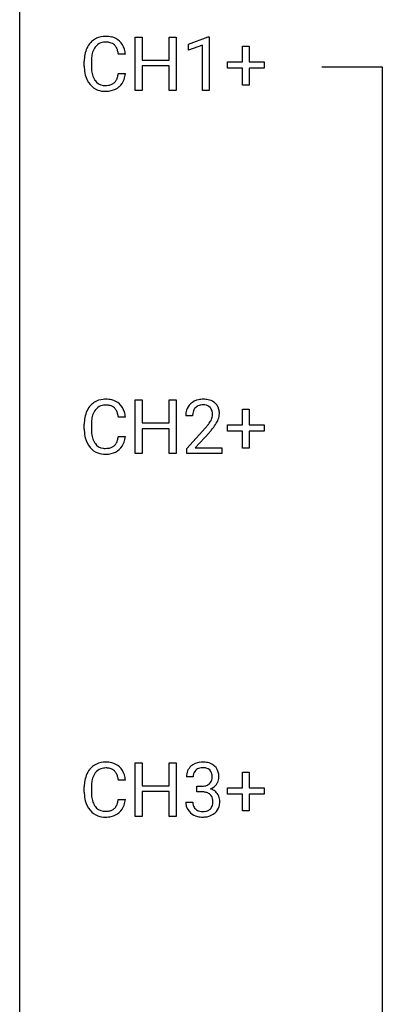
# Model space of a CAD drawing. Extents: x 3 to 27, y -3 to 140.
# Drawn here: x 3 to 11, y 104 to 125 of the extents above; entities that cross this region are included whole.
import ezdxf

# ---------------------------------------------------------------- set-up
doc = ezdxf.new("R2010")
doc.units = 0
doc.layers.add('DEFAULT_255_1_234', color=255, linetype='CONTINUOUS')
doc.layers.add('DEFAULT_255_2_778', color=255, linetype='CONTINUOUS')

msp = doc.modelspace()

# ---------------------------------------------------------------- linework, layer by layer
at = {"layer": 'DEFAULT_255_1_234'}
for p, q in [((5.304, 123.703), (5.304, 124.872)), ((5.304, 124.872), (5.458, 124.872)), ((5.458, 124.872), (5.458, 124.37)), ((6.048, 124.37), (6.048, 124.872)), ((6.048, 124.872), (6.203, 124.872)), ((6.203, 124.872), (6.203, 123.703)), ((6.477, 124.718), (6.903, 124.878)), ((6.477, 124.583), (6.477, 124.718)), ((6.777, 124.693), (6.477, 124.583)), ((6.777, 123.703), (6.777, 124.693)), ((6.903, 124.878), (6.926, 124.878)), ((6.926, 124.878), (6.926, 123.703)), ((5.093, 124.496), (4.938, 124.496)), ((7.653, 124.33), (7.653, 124.672)), ((7.653, 124.672), (7.803, 124.672)), ((7.803, 124.672), (7.803, 124.33)), ((4.193, 124.233), (4.193, 124.345)), ((4.348, 124.341), (4.348, 124.228)), ((5.458, 124.37), (6.048, 124.37)), ((7.327, 124.19), (7.327, 124.33)), ((7.327, 124.33), (7.653, 124.33)), ((7.803, 124.33), (8.129, 124.33)), ((8.129, 124.33), (8.129, 124.19)), ((4.938, 124.074), (5.093, 124.074)), ((6.048, 124.243), (5.458, 124.243)), ((5.458, 124.243), (5.458, 123.703)), ((6.048, 123.703), (6.048, 124.243)), ((7.653, 124.19), (7.327, 124.19)), ((7.653, 123.82), (7.653, 124.19)), ((8.129, 124.19), (7.803, 124.19)), ((7.803, 124.19), (7.803, 123.82)), ((5.458, 123.703), (5.304, 123.703)), ((6.203, 123.703), (6.048, 123.703)), ((6.926, 123.703), (6.777, 123.703)), ((7.803, 123.82), (7.653, 123.82)), ((5.304, 115.765), (5.304, 116.935)), ((5.304, 116.935), (5.458, 116.935)), ((5.458, 116.935), (5.458, 116.432)), ((6.048, 116.432), (6.048, 116.935)), ((6.048, 116.935), (6.203, 116.935)), ((6.203, 116.935), (6.203, 115.765)), ((7.653, 116.393), (7.653, 116.734)), ((7.653, 116.734), (7.803, 116.734)), ((7.803, 116.734), (7.803, 116.393)), ((5.093, 116.559), (4.938, 116.559)), ((6.564, 116.59), (6.415, 116.59)), ((4.193, 116.295), (4.193, 116.408)), ((4.348, 116.404), (4.348, 116.291)), ((5.458, 116.432), (6.048, 116.432)), ((6.048, 116.306), (5.458, 116.306)), ((5.458, 116.306), (5.458, 115.765)), ((6.048, 115.765), (6.048, 116.306)), ((6.438, 115.872), (6.843, 116.322)), ((7.327, 116.252), (7.327, 116.393)), ((7.327, 116.393), (7.653, 116.393)), ((7.803, 116.393), (8.129, 116.393)), ((8.129, 116.393), (8.129, 116.252)), ((4.938, 116.136), (5.093, 116.136)), ((6.93, 116.226), (6.617, 115.887)), ((7.653, 116.252), (7.327, 116.252)), ((7.653, 115.883), (7.653, 116.252)), ((8.129, 116.252), (7.803, 116.252)), ((7.803, 116.252), (7.803, 115.883)), ((6.438, 115.765), (6.438, 115.872)), ((6.617, 115.887), (7.204, 115.887)), ((7.204, 115.887), (7.204, 115.765)), ((7.803, 115.883), (7.653, 115.883)), ((5.458, 115.765), (5.304, 115.765)), ((6.203, 115.765), (6.048, 115.765)), ((7.204, 115.765), (6.438, 115.765)), ((5.304, 107.828), (5.304, 108.997)), ((5.304, 108.997), (5.458, 108.997)), ((5.458, 108.997), (5.458, 108.495)), ((6.048, 108.495), (6.048, 108.997)), ((6.048, 108.997), (6.203, 108.997)), ((6.203, 108.997), (6.203, 107.828)), ((7.653, 108.455), (7.653, 108.797)), ((7.653, 108.797), (7.803, 108.797)), ((7.803, 108.797), (7.803, 108.455)), ((5.093, 108.621), (4.938, 108.621)), ((6.575, 108.691), (6.427, 108.691)), ((4.193, 108.358), (4.193, 108.47)), ((4.348, 108.466), (4.348, 108.353)), ((5.458, 108.495), (6.048, 108.495)), ((6.048, 108.368), (5.458, 108.368)), ((5.458, 108.368), (5.458, 107.828)), ((6.048, 107.828), (6.048, 108.368)), ((6.654, 108.364), (6.654, 108.485)), ((6.654, 108.485), (6.766, 108.485)), ((6.766, 108.364), (6.654, 108.364)), ((7.327, 108.315), (7.327, 108.455)), ((7.327, 108.455), (7.653, 108.455)), ((7.803, 108.455), (8.129, 108.455)), ((8.129, 108.455), (8.129, 108.315)), ((4.938, 108.199), (5.093, 108.199)), ((6.416, 108.136), (6.566, 108.136)), ((7.653, 108.315), (7.327, 108.315)), ((7.653, 107.945), (7.653, 108.315)), ((8.129, 108.315), (7.803, 108.315)), ((7.803, 108.315), (7.803, 107.945)), ((7.803, 107.945), (7.653, 107.945)), ((5.458, 107.828), (5.304, 107.828)), ((6.203, 107.828), (6.048, 107.828))]:
    msp.add_line(p, q, dxfattribs=at)
for centre, radius, start, end in [((4.673, 124.438), 0.464, 136.7831, 155.2473), ((4.634, 124.471), 0.413, 121.7633, 136.4281), ((4.647, 124.446), 0.441, 95.646, 121.5491), ((4.646, 124.492), 0.267, 109.2998, 143.3038), ((4.66, 124.441), 0.32, 89.3452, 108.5745), ((4.663, 124.335), 0.553, 89.9242, 96.1378), ((4.668, 124.347), 0.541, 76.6779, 90.4563), ((4.664, 124.323), 0.438, 87.3815, 90.0241), ((4.671, 124.429), 0.332, 74.7009, 87.8124), ((4.702, 124.536), 0.221, 47.4372, 75.0698), ((4.707, 124.506), 0.378, 47.4858, 76.9287), ((4.697, 124.537), 0.224, 27.8167, 46.4008), ((4.693, 124.496), 0.395, 16.5424, 46.8933), ((4.97, 124.349), 0.777, 169.5837, 180.2758), ((4.786, 124.383), 0.59, 155.0366, 169.6003), ((4.918, 124.372), 0.568, 162.9374, 174.6209), ((4.723, 124.434), 0.363, 143.0753, 163.1917), ((4.587, 124.478), 0.349, 15.7653, 27.9411), ((4.388, 124.42), 0.556, 7.8892, 15.9239), ((4.532, 124.443), 0.564, 5.4072, 17.0365), ((5.18, 124.344), 0.832, 174.342, 180.143), ((5.155, 124.233), 0.962, 179.9919, 181.5394), ((4.948, 124.222), 0.755, 181.1219, 193.8756), ((5.087, 124.224), 0.739, 179.6818, 189.1505), ((4.837, 124.182), 0.486, 188.9911, 203.5773), ((4.386, 124.156), 0.558, 343.1446, 351.0106), ((4.232, 124.184), 0.715, 350.7157, 351.1602), ((4.545, 124.134), 0.551, 340.1774, 353.7814), ((4.711, 124.16), 0.51, 193.548, 219.5757), ((4.628, 124.09), 0.401, 219.3627, 250.0612), ((4.729, 124.138), 0.369, 203.9077, 215.1312), ((4.637, 124.066), 0.252, 213.9072, 263.8849), ((4.679, 124.108), 0.293, 278.875, 293.6347), ((4.711, 124.033), 0.211, 293.8553, 310.0519), ((4.712, 124.027), 0.206, 311.0647, 332.0108), ((4.593, 124.092), 0.342, 331.6589, 343.2879), ((4.703, 124.075), 0.384, 311.4559, 340.4422), ((4.645, 124.153), 0.467, 250.7885, 270.6489), ((4.649, 124.145), 0.332, 263.1759, 270.1031), ((4.653, 124.269), 0.456, 269.672, 279.0609), ((4.65, 124.414), 0.727, 270.0021, 270.3582), ((4.655, 124.268), 0.581, 269.9359, 282.8096), ((4.699, 124.086), 0.394, 282.4333, 310.7514), ((4.647, 116.509), 0.441, 95.646, 121.5491), ((4.663, 116.398), 0.553, 89.9242, 96.1378), ((4.668, 116.41), 0.541, 76.6779, 90.4563), ((6.76, 116.597), 0.35, 100.7869, 133.4384), ((6.795, 116.442), 0.508, 89.6605, 101.3704), ((6.801, 116.449), 0.502, 78.2171, 90.413), ((6.837, 116.611), 0.336, 55.9268, 78.4889), ((4.673, 116.5), 0.464, 136.7831, 155.2473), ((4.634, 116.533), 0.413, 121.7633, 136.4281), ((4.646, 116.555), 0.267, 109.2998, 143.3038), ((4.66, 116.504), 0.32, 89.3452, 108.5745), ((4.664, 116.386), 0.438, 87.3815, 90.0241), ((4.671, 116.491), 0.332, 74.7009, 87.8124), ((4.702, 116.599), 0.221, 47.4372, 75.0698), ((4.707, 116.569), 0.378, 47.4858, 76.9287), ((4.697, 116.599), 0.224, 27.8167, 46.4008), ((4.693, 116.559), 0.395, 16.5424, 46.8933), ((6.742, 116.616), 0.324, 133.4541, 162.947), ((6.775, 116.622), 0.208, 136.1757, 166.3675), ((6.763, 116.632), 0.192, 129.7279, 135.7542), ((6.771, 116.619), 0.207, 102.1739, 129.2062), ((6.795, 116.516), 0.313, 89.5461, 102.5419), ((6.798, 116.57), 0.259, 82.1602, 90.1506), ((6.812, 116.644), 0.184, 43.4415, 83.1661), ((6.804, 116.636), 0.195, 16.1715, 43.5284), ((6.857, 116.645), 0.297, 47.9292, 55.4054), ((6.867, 116.655), 0.283, 4.3348, 48.0561), ((4.97, 116.412), 0.777, 169.5837, 180.2758), ((4.786, 116.446), 0.59, 155.0366, 169.6003), ((4.918, 116.435), 0.568, 162.9374, 174.6209), ((4.723, 116.496), 0.363, 143.0753, 163.1917), ((4.587, 116.54), 0.349, 15.7653, 27.9411), ((4.388, 116.483), 0.556, 7.8892, 15.9239), ((4.532, 116.506), 0.564, 5.4072, 17.0365), ((6.822, 116.594), 0.407, 163.2879, 180.5582), ((6.876, 116.595), 0.312, 165.9093, 178.8684), ((6.962, 116.59), 0.398, 178.4382, 180.0084), ((6.719, 116.623), 0.282, 331.4255, 352.9365), ((6.753, 116.622), 0.248, 359.4866, 15.934), ((6.732, 116.62), 0.269, 353.2249, 0.0169), ((6.529, 116.748), 0.641, 326.9135, 338.3505), ((6.8, 116.644), 0.35, 337.8914, 358.9968), ((6.757, 116.638), 0.393, 359.9252, 5.5968), ((5.155, 116.295), 0.962, 179.9919, 181.5394), ((5.18, 116.406), 0.832, 174.342, 180.143), ((5.494, 117.515), 1.801, 318.5132, 320.7828), ((6.022, 117.085), 1.119, 320.7373, 323.9737), ((6.414, 116.801), 0.635, 323.8962, 328.6421), ((6.619, 116.674), 0.395, 328.8299, 331.7899), ((6.13, 117.004), 1.115, 319.6473, 327.0958), ((4.948, 116.284), 0.755, 181.1219, 193.8756), ((4.711, 116.223), 0.51, 193.548, 219.5757), ((5.087, 116.287), 0.739, 179.6818, 189.1505), ((4.837, 116.245), 0.486, 188.9911, 203.5773), ((4.386, 116.218), 0.558, 343.1446, 351.0106), ((4.232, 116.246), 0.715, 350.7157, 351.1602), ((4.545, 116.196), 0.551, 340.1774, 353.7814), ((5.747, 117.32), 1.611, 317.2587, 319.9046), ((4.628, 116.152), 0.401, 219.3627, 250.0612), ((4.729, 116.2), 0.369, 203.9077, 215.1312), ((4.637, 116.129), 0.252, 213.9072, 263.8849), ((4.649, 116.207), 0.332, 263.1759, 270.1031), ((4.653, 116.332), 0.456, 269.672, 279.0609), ((4.679, 116.17), 0.293, 278.875, 293.6347), ((4.711, 116.095), 0.211, 293.8553, 310.0519), ((4.712, 116.089), 0.206, 311.0647, 332.0108), ((4.593, 116.155), 0.342, 331.6589, 343.2879), ((4.703, 116.138), 0.384, 311.4559, 340.4422), ((4.645, 116.216), 0.467, 250.7885, 270.6489), ((4.65, 116.476), 0.727, 270.0021, 270.3582), ((4.655, 116.33), 0.581, 269.9359, 282.8096), ((4.699, 116.149), 0.394, 282.4333, 310.7514), ((4.647, 108.571), 0.441, 95.646, 121.5491), ((4.663, 108.46), 0.553, 89.9242, 96.1378), ((4.668, 108.472), 0.541, 76.6779, 90.4563), ((4.707, 108.631), 0.378, 47.4858, 76.9287), ((6.763, 108.66), 0.352, 96.9875, 131.9691), ((6.785, 108.535), 0.478, 89.8596, 97.7825), ((6.79, 108.509), 0.504, 78.3655, 90.4132), ((6.826, 108.675), 0.334, 56.6229, 78.6387), ((4.786, 108.508), 0.59, 155.0366, 169.6003), ((4.673, 108.563), 0.464, 136.7831, 155.2473), ((4.634, 108.596), 0.413, 121.7633, 136.4281), ((4.723, 108.559), 0.363, 143.0753, 163.1917), ((4.646, 108.617), 0.267, 109.2998, 143.3038), ((4.66, 108.566), 0.32, 89.3452, 108.5745), ((4.664, 108.448), 0.438, 87.3815, 90.0241), ((4.671, 108.554), 0.332, 74.7009, 87.8124), ((4.702, 108.661), 0.221, 47.4372, 75.0698), ((4.697, 108.662), 0.224, 27.8167, 46.4008), ((4.587, 108.603), 0.349, 15.7653, 27.9411), ((4.693, 108.621), 0.395, 16.5424, 46.8933), ((6.737, 108.695), 0.31, 155.3484, 180.7485), ((6.732, 108.692), 0.307, 131.5745, 154.4798), ((6.76, 108.704), 0.183, 133.8349, 173.5344), ((6.764, 108.698), 0.191, 103.2932, 133.5619), ((6.784, 108.618), 0.273, 89.5325, 103.5319), ((6.79, 108.591), 0.301, 76.1117, 90.7026), ((6.829, 108.729), 0.157, 13.9577, 77.6713), ((6.694, 108.69), 0.297, 359.1805, 15.0453), ((6.847, 108.713), 0.291, 47.0254, 56.0854), ((6.849, 108.717), 0.287, 10.9208, 46.7778), ((6.713, 108.685), 0.427, 359.6364, 11.6087), ((4.97, 108.474), 0.777, 169.5837, 180.2758), ((5.18, 108.469), 0.832, 174.342, 180.143), ((4.918, 108.497), 0.568, 162.9374, 174.6209), ((4.388, 108.545), 0.556, 7.8892, 15.9239), ((4.532, 108.568), 0.564, 5.4072, 17.0365), ((6.832, 108.691), 0.257, 172.5097, 180.1367), ((6.804, 108.683), 0.191, 301.7833, 311.7545), ((6.813, 108.673), 0.177, 311.7324, 354.2802), ((6.74, 108.685), 0.251, 353.0938, 0.1181), ((6.831, 108.715), 0.315, 325.2334, 332.8746), ((6.897, 108.684), 0.243, 332.355, 359.7179), ((5.155, 108.358), 0.962, 179.9919, 181.5394), ((4.948, 108.347), 0.755, 181.1219, 193.8756), ((5.087, 108.349), 0.739, 179.6818, 189.1505), ((6.763, 108.824), 0.339, 270.492, 281.8952), ((6.76, 107.908), 0.456, 84.0193, 89.3331), ((6.776, 108.044), 0.319, 71.901, 84.3554), ((6.787, 108.714), 0.226, 281.6692, 301.2943), ((6.812, 108.15), 0.207, 49.5089, 72.1836), ((6.819, 108.757), 0.357, 292.5402, 293.6925), ((6.859, 108.112), 0.331, 57.6435, 72.8625), ((6.847, 108.704), 0.297, 292.9802, 325.2392), ((6.894, 108.169), 0.263, 36.7249, 57.4698), ((6.893, 108.171), 0.263, 8.0545, 36.3561), ((4.711, 108.285), 0.51, 193.548, 219.5757), ((4.837, 108.307), 0.486, 188.9911, 203.5773), ((4.729, 108.263), 0.369, 203.9077, 215.1312), ((4.593, 108.217), 0.342, 331.6589, 343.2879), ((4.386, 108.281), 0.558, 343.1446, 351.0106), ((4.232, 108.309), 0.715, 350.7157, 351.1602), ((4.545, 108.259), 0.551, 340.1774, 353.7814), ((6.812, 108.136), 0.396, 179.9755, 183.2323), ((6.708, 108.123), 0.291, 181.8183, 229.6455), ((6.795, 108.134), 0.229, 179.4465, 196.2869), ((6.83, 108.175), 0.176, 12.9498, 48.7551), ((6.731, 108.144), 0.278, 344.5987, 357.927), ((6.744, 108.153), 0.265, 359.5048, 13.424), ((6.642, 108.151), 0.367, 357.4749, 0.0231), ((6.769, 108.15), 0.389, 343.983, 0.5572), ((6.807, 108.155), 0.351, 359.8321, 8.587), ((4.628, 108.215), 0.401, 219.3627, 250.0612), ((4.637, 108.191), 0.252, 213.9072, 263.8849), ((4.649, 108.27), 0.332, 263.1759, 270.1031), ((4.653, 108.394), 0.456, 269.672, 279.0609), ((4.679, 108.233), 0.293, 278.875, 293.6347), ((4.699, 108.211), 0.394, 282.4333, 310.7514), ((4.711, 108.158), 0.211, 293.8553, 310.0519), ((4.712, 108.152), 0.206, 311.0647, 332.0108), ((4.703, 108.2), 0.384, 311.4559, 340.4422), ((6.75, 108.17), 0.354, 229.4223, 256.8556), ((6.746, 108.121), 0.179, 196.5661, 227.7059), ((6.763, 108.139), 0.203, 227.7652, 257.8763), ((6.785, 108.233), 0.3, 257.4584, 270.4266), ((6.79, 108.262), 0.329, 269.5962, 280.8789), ((6.813, 108.148), 0.212, 280.6346, 299.8596), ((6.82, 108.169), 0.354, 279.783, 311.6256), ((6.832, 108.112), 0.171, 300.3576, 314.5518), ((6.823, 108.118), 0.182, 315.0728, 345.0431), ((6.858, 108.126), 0.297, 311.636, 343.7652), ((4.645, 108.278), 0.467, 250.7885, 270.6489), ((4.65, 108.539), 0.727, 270.0021, 270.3582), ((4.655, 108.393), 0.581, 269.9359, 282.8096), ((6.784, 108.308), 0.496, 256.6829, 270.4412), ((6.79, 108.312), 0.5, 269.7286, 280.3856)]:
    msp.add_arc(centre, radius, start, end, dxfattribs=at)
at = {"layer": 'DEFAULT_255_2_778'}
for p, q in [((2.779, -1.984), (2.779, 139.303)), ((9.393, 124.222), (10.716, 124.222)), ((10.716, 124.222), (10.716, 67.337))]:
    msp.add_line(p, q, dxfattribs=at)

doc.saveas('drawing.dxf')
